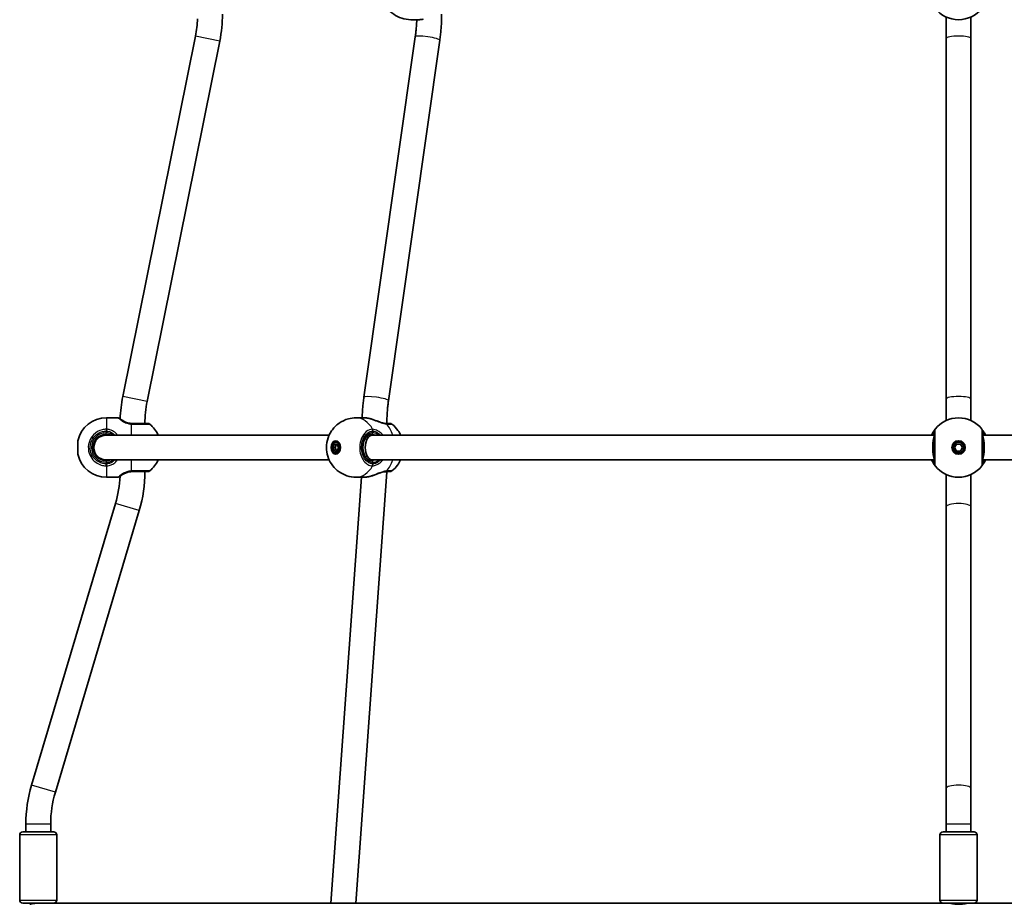
# Model space of a CAD drawing. Units: millimetres. Extents: x -2087 to 2297, y -3608 to 3905.
# Drawn here: x -501 to 135, y -1031 to -461 of the extents above; entities that cross this region are included whole.
import ezdxf

# ---------------------------------------------------------------- set-up
doc = ezdxf.new("R2010")
doc.units = ezdxf.units.MM
doc.layers.add('Widoczne (ISO)', color=7, linetype='Continuous', lineweight=35)
doc.layers.add('Widoczne wąskie (ISO)', color=7, linetype='Continuous', lineweight=25)

msp = doc.modelspace()

# ---------------------------------------------------------------- linework, layer by layer
at = {"layer": 'Widoczne (ISO)'}
for p, q in [((-243.25, -460.65), (-248.39, -460.65)), ((97, -458.9), (97, -472.81)), ((113, -472.81), (113, -458.9)), ((-434.26, -703.61), (-387.42, -471.23)), ((-418.58, -706.77), (-371.74, -474.39)), ((-278.69, -704.06), (-245.57, -471.68)), ((-262.85, -706.32), (-229.73, -473.94)), ((97, -705.19), (97, -472.81)), ((113, -705.19), (113, -472.81)), ((97, -705.19), (97, -719.1)), ((113, -719.1), (113, -705.19)), ((-437.5, -717.35), (-444.77, -717.35)), ((-278.61, -717.35), (-283.75, -717.35)), ((-445, -728.5), (-301.11, -728.5)), ((-275.57, -728.5), (-273.3, -728.5)), ((-273.3, -728.5), (89.5, -728.5)), ((120.5, -728.5), (266.08, -728.5)), ((-463.3, -740.85), (-463.3, -732.15)), ((-453.09, -733.9), (-452.57, -733.9)), ((-298.69, -736.5), (-297.77, -734.25)), ((-298.69, -736.5), (-297.27, -736.5)), ((-297.77, -738.75), (-298.69, -736.5)), ((-297.77, -734.25), (-295.93, -734.25)), ((-296.35, -734.25), (-297.27, -736.5)), ((-297.27, -736.5), (-296.35, -738.75)), ((-296.85, -733), (-295.43, -733)), ((-295.93, -734.25), (-295.01, -736.5)), ((-295.01, -736.5), (-295.93, -738.75)), ((102.4, -736.5), (103.7, -734.25)), ((103.7, -738.75), (102.4, -736.5)), ((103.7, -734.25), (106.3, -734.25)), ((106.3, -734.25), (107.6, -736.5)), ((107.6, -736.5), (106.3, -738.75)), ((-453.09, -739.1), (-452.57, -739.1)), ((-295.93, -738.75), (-297.77, -738.75)), ((-296.85, -740), (-295.43, -740)), ((106.3, -738.75), (103.7, -738.75)), ((-445, -744.5), (-301.11, -744.5)), ((-275.57, -744.5), (-273.3, -744.5)), ((-273.3, -744.5), (89.5, -744.5)), ((120.5, -744.5), (266.08, -744.5)), ((-437.5, -755.65), (-444.77, -755.65)), ((-299.96, -1030.3), (-280.17, -755.65)), ((-283.92, -1030.3), (-263.89, -752.29)), ((-278.61, -755.65), (-283.75, -755.65)), ((-263.89, -752.29), (-263.89, -752)), ((97, -753.9), (97, -774.85)), ((113, -774.85), (113, -753.9)), ((-493.13, -954.16), (-439, -772.57)), ((97, -956.45), (97, -774.85)), ((113, -956.45), (113, -774.85)), ((-477.8, -958.73), (-423.67, -777.14)), ((97, -956.45), (97, -979.3)), ((113, -979.3), (113, -956.45)), ((-498.8, -984.3), (-478.8, -984.3)), ((-496.8, -984.3), (-496.8, -979.3)), ((-480.8, -984.3), (-480.8, -979.3)), ((95, -984.3), (115, -984.3)), ((97, -984.3), (97, -979.3)), ((113, -984.3), (113, -979.3)), ((-500.8, -1028.3), (-500.8, -986.3)), ((-476.8, -1028.3), (-476.8, -986.3)), ((93, -1028.3), (93, -986.3)), ((117, -1028.3), (117, -986.3)), ((-488.72, -1030.3), (-498.8, -1030.3)), ((-493.8, -1030.9), (-493.8, -1030.3)), ((95, -1030.3), (-488.72, -1030.3)), ((115, -1030.3), (95, -1030.3)), ((698.72, -1030.3), (115, -1030.3))]:
    msp.add_line(p, q, dxfattribs=at)
for radius in [4.35, 3.5]:
    msp.add_circle((105, -736.5), radius, dxfattribs=at)
for centre, radius, start, end in [((-458, -457), 88, 348.60275, 0), ((105, -441.5), 19.15, 218.06738, 321.93262), ((-458, -457), 72, 348.60275, 357.58801), ((-348, -721), 88, 168.60275, 178.06887), ((-348, -721), 72, 168.60275, 180), ((-444.77, -736.35), 19, 90, 167.22913), ((-437.5, -718.35), 1, 62.37172, 90), ((105, -736.5), 19.15, 38.06738, 141.93262), ((-418.17, -723), 2, 51.74789, 90), ((-428.7, -736.35), 19, 24.40336, 51.74789), ((-261.83, -723), 2, 51.85072, 90), ((-445, -736.5), 8.5, 90, 270), ((-445, -736.5), 8, 90, 270), ((-444.77, -736.65), 19, 192.77087, 270), ((-428.7, -736.65), 19, 308.25211, 335.59664), ((105, -736.5), 19.15, 218.06738, 321.93262), ((-508, -752), 72, 343.40078, 357.58801), ((-437.5, -754.65), 1, 270, 297.62828), ((-508, -752), 88, 343.40078, 0), ((-418.17, -750), 2, 270, 308.25211), ((-261.83, -750), 2, 270, 308.14928), ((-408.8, -979.3), 88, 163.40078, 180), ((-408.8, -979.3), 72, 163.40078, 180), ((-498.8, -986.3), 2, 90, 180), ((-478.8, -986.3), 2, 0, 90), ((95, -986.3), 2, 90, 180), ((115, -986.3), 2, 0, 90), ((-498.8, -1028.3), 2, 180, 270), ((-478.8, -1028.3), 2, 270, 0), ((95, -1028.3), 2, 180, 270), ((115, -1028.3), 2, 270, 0)]:
    msp.add_arc(centre, radius, start, end, dxfattribs=at)
for centre, major_axis, ratio, start_param, end_param in [((-273.3, -736.5), (0, -8), 0.566454, 3.141593, 6.283185), ((90, -736.5), (0, -8), 0.198912, 3.461216, 5.963562), ((120, -736.5), (0, -8), 0.198912, 0.319623, 2.82197), ((-294.73, -736.5), (0, 4.35), 0.707107, 0.352055, 0.635799), ((-295.43, -736.5), (0, 3.5), 0.707107, 6.091114, 6.283185), ((-294.73, -736.5), (0, -4.35), 0.707107, 5.647387, 5.93113), ((-295.43, -736.5), (0, -3.5), 0.707107, 0, 0.192072), ((-271.89, -752), (8, -0.29), 0.035893, 6.281894, 6.892255)]:
    msp.add_ellipse(centre, major_axis=major_axis, ratio=ratio, start_param=start_param, end_param=end_param, dxfattribs=at)
for major_axis in [(0, 4.35), (0, -3.5)]:
    msp.add_ellipse((-296.85, -736.5), major_axis=major_axis, ratio=0.707107, dxfattribs=at)
for points, knots in [([(-248.39, -460.65), (-250.43, -460.65), (-252.45, -460.31), (-256.23, -459.08), (-257.96, -458.17), (-261.08, -455.97), (-262.39, -454.64), (-264.69, -451.7), (-265.55, -450.09), (-266.92, -446.62), (-267.3, -444.78), (-267.6, -440.92), (-267.44, -438.9), (-266.42, -434.83), (-265.58, -432.76), (-262.99, -428.98), (-261.43, -427.27), (-257.65, -424.62), (-255.62, -423.62), (-251.77, -422.58), (-250.08, -422.35), (-248.39, -422.35)], [1.570796, 1.570796, 1.570796, 1.570796, 1.797072, 1.797072, 2.034737, 2.034737, 2.306322, 2.306322, 2.63447, 2.63447, 3.033643, 3.033643, 3.483539, 3.483539, 3.910632, 3.910632, 4.253747, 4.253747, 4.524375, 4.524375, 4.712389, 4.712389, 4.712389, 4.712389]), ([(-229.73, -473.94), (-229.57, -472.82), (-229.43, -471.7), (-229.17, -469.46), (-229.06, -468.33), (-228.87, -466.07), (-228.79, -464.94), (-228.66, -462.68), (-228.61, -461.54), (-228.55, -459.27), (-228.53, -458.14), (-228.53, -457)], [2.9426731, 2.9426731, 2.9426731, 2.9426731, 2.982457, 2.982457, 3.0222409, 3.0222409, 3.0620248, 3.0620248, 3.1018087, 3.1018087, 3.1415927, 3.1415927, 3.1415927, 3.1415927]), ([(-245.57, -471.68), (-245.43, -470.72), (-245.31, -469.75), (-245.09, -467.8), (-244.99, -466.83), (-244.82, -464.87), (-244.75, -463.89), (-244.66, -462.16), (-244.62, -461.4), (-244.6, -460.65)], [2.9426731, 2.9426731, 2.9426731, 2.9426731, 2.982457, 2.982457, 3.0222409, 3.0222409, 3.0620248, 3.0620248, 3.092474, 3.092474, 3.092474, 3.092474]), ([(-240.38, -460.34), (-240.59, -460.38), (-240.79, -460.42), (-241.19, -460.48), (-241.39, -460.51), (-241.78, -460.56), (-241.97, -460.58), (-242.35, -460.61), (-242.54, -460.63), (-242.9, -460.65), (-243.08, -460.65), (-243.25, -460.65)], [5.754988, 5.754988, 5.754988, 5.754988, 5.8212443, 5.8212443, 5.8875007, 5.8875007, 5.953757, 5.953757, 6.0200134, 6.0200134, 6.0862698, 6.0862698, 6.0862698, 6.0862698]), ([(-279.83, -717.35), (-279.8, -716.3), (-279.76, -715.24), (-279.63, -713.06), (-279.55, -711.93), (-279.36, -709.67), (-279.25, -708.54), (-278.99, -706.3), (-278.85, -705.18), (-278.69, -704.06)], [6.3258088, 6.3258088, 6.3258088, 6.3258088, 6.3627531, 6.3627531, 6.4025371, 6.4025371, 6.442321, 6.442321, 6.4821049, 6.4821049, 6.4821049, 6.4821049]), ([(-263.89, -721), (-263.89, -720.01), (-263.87, -719.03), (-263.82, -717.06), (-263.78, -716.07), (-263.67, -714.11), (-263.6, -713.13), (-263.43, -711.17), (-263.33, -710.2), (-263.11, -708.25), (-262.99, -707.28), (-262.85, -706.32)], [6.2831853, 6.2831853, 6.2831853, 6.2831853, 6.3229692, 6.3229692, 6.3627531, 6.3627531, 6.4025371, 6.4025371, 6.442321, 6.442321, 6.4821049, 6.4821049, 6.4821049, 6.4821049]), ([(-437.04, -717.46), (-437.04, -717.46), (-437.03, -717.47), (-437, -717.48), (-436.98, -717.5), (-436.92, -717.53), (-436.88, -717.55), (-436.79, -717.59), (-436.74, -717.62), (-436.62, -717.68), (-436.56, -717.71), (-436.49, -717.75)], [6.0862698, 6.0862698, 6.0862698, 6.0862698, 6.1525228, 6.1525228, 6.2187757, 6.2187757, 6.2850287, 6.2850287, 6.3512817, 6.3512817, 6.4175347, 6.4175347, 6.4175347, 6.4175347]), ([(-436.49, -717.75), (-436.4, -717.79), (-436.3, -717.84), (-436.1, -717.95), (-435.99, -718.01), (-435.76, -718.14), (-435.64, -718.22), (-435.39, -718.38), (-435.26, -718.46), (-434.99, -718.64), (-434.85, -718.74), (-434.71, -718.84)], [0, 0, 0, 0, 0.0695389, 0.0695389, 0.1390777, 0.1390777, 0.2086166, 0.2086166, 0.2781555, 0.2781555, 0.3476944, 0.3476944, 0.3476944, 0.3476944]), ([(-283.75, -755.65), (-285.78, -755.65), (-287.81, -755.31), (-291.59, -754.08), (-293.31, -753.17), (-296.43, -750.97), (-297.75, -749.64), (-300.05, -746.7), (-300.91, -745.09), (-302.27, -741.62), (-302.66, -739.78), (-302.95, -735.92), (-302.8, -733.9), (-301.77, -729.83), (-300.94, -727.76), (-298.35, -723.98), (-296.79, -722.27), (-293, -719.62), (-290.97, -718.62), (-287.12, -717.58), (-285.44, -717.35), (-283.75, -717.35)], [4.712389, 4.712389, 4.712389, 4.712389, 4.938665, 4.938665, 5.17633, 5.17633, 5.447914, 5.447914, 5.776062, 5.776062, 6.175236, 6.175236, 6.625132, 6.625132, 7.052225, 7.052225, 7.395339, 7.395339, 7.665968, 7.665968, 7.853982, 7.853982, 7.853982, 7.853982]), ([(-278.61, -717.35), (-278.43, -717.35), (-278.25, -717.35), (-277.89, -717.37), (-277.71, -717.39), (-277.33, -717.42), (-277.14, -717.44), (-276.75, -717.49), (-276.55, -717.52), (-276.15, -717.58), (-275.94, -717.62), (-275.74, -717.66)], [6.0862698, 6.0862698, 6.0862698, 6.0862698, 6.1525228, 6.1525228, 6.2187757, 6.2187757, 6.2850287, 6.2850287, 6.3512817, 6.3512817, 6.4175347, 6.4175347, 6.4175347, 6.4175347]), ([(-275.74, -717.66), (-275.67, -717.67), (-275.59, -717.68), (-275.45, -717.71), (-275.38, -717.73), (-275.24, -717.76), (-275.17, -717.78), (-275.02, -717.81), (-274.95, -717.83), (-274.8, -717.86), (-274.73, -717.88), (-274.66, -717.9)], [0, 0, 0, 0, 0.0221515, 0.0221515, 0.044303, 0.044303, 0.0664545, 0.0664545, 0.088606, 0.088606, 0.1107574, 0.1107574, 0.1107574, 0.1107574]), ([(-274.66, -717.9), (-273.94, -718.09), (-273.21, -718.33), (-271.75, -718.84), (-271.02, -719.12), (-269.58, -719.67), (-268.88, -719.93), (-267.54, -720.4), (-266.9, -720.59), (-265.76, -720.87), (-265.26, -720.95), (-264.82, -720.98), (-264.8, -720.99), (-264.78, -720.99)], [2.252773, 2.252773, 2.252773, 2.252773, 2.483466, 2.483466, 2.714159, 2.714159, 2.944852, 2.944852, 3.175545, 3.175545, 3.397338, 3.397338, 3.406238, 3.406238, 3.406238, 3.406238]), ([(-428.6, -720.98), (-429.23, -720.95), (-429.86, -720.87), (-431.41, -720.53), (-432.29, -720.2), (-433.69, -719.52), (-434.25, -719.17), (-434.68, -718.86), (-434.7, -718.85), (-434.71, -718.84)], [-3.4062376, -3.4062376, -3.4062376, -3.4062376, -3.1820177, -3.1820177, -2.8232659, -2.8232659, -2.4921733, -2.4921733, -2.482413, -2.482413, -2.482413, -2.482413]), ([(-428, -721), (-428.1, -721), (-428.2, -721), (-428.4, -720.99), (-428.5, -720.99), (-428.6, -720.98)], [0, 0, 0, 0, 0.03504151, 0.03504151, 0.07008301, 0.07008301, 0.07008301, 0.07008301]), ([(-418.18, -721), (-418.18, -721), (-418.36, -721), (-419.25, -721), (-420.21, -721), (-422.89, -721), (-424.71, -721), (-427.09, -721), (-427.55, -721), (-428, -721)], [1.587368, 1.587368, 1.587368, 1.587368, 1.925821, 1.925821, 2.446576, 2.446576, 3.038238, 3.038238, 3.174755, 3.174755, 3.174755, 3.174755]), ([(-264.43, -721), (-264.45, -721), (-264.47, -721), (-264.51, -721), (-264.53, -721), (-264.58, -721), (-264.6, -721), (-264.65, -720.99), (-264.68, -720.99), (-264.73, -720.99), (-264.76, -720.99), (-264.78, -720.99)], [0, 0, 0, 0, 0.0140166, 0.0140166, 0.02803321, 0.02803321, 0.04204981, 0.04204981, 0.05606641, 0.05606641, 0.07008301, 0.07008301, 0.07008301, 0.07008301]), ([(-261.83, -721), (-261.83, -721), (-261.83, -721), (-261.88, -721), (-262.5, -721), (-263.85, -721), (-264.13, -721), (-264.43, -721)], [2.4199386, 2.4199386, 2.4199386, 2.4199386, 2.4465758, 2.4465758, 3.0382384, 3.0382384, 3.1747553, 3.1747553, 3.1747553, 3.1747553]), ([(-260.59, -721.43), (-258.99, -722.69), (-257.75, -724.07), (-256.06, -726.47), (-255.48, -727.49), (-255.02, -728.5)], [2.0777952, 2.0777952, 2.0777952, 2.0777952, 2.3574193, 2.3574193, 2.5663606, 2.5663606, 2.5663606, 2.5663606]), ([(-445, -728), (-444.73, -728), (-444.47, -728.01), (-443.49, -728.11), (-442.79, -728.26), (-442.13, -728.5)], [-6.2734229, -6.2734229, -6.2734229, -6.2734229, -6.1839076, -6.1839076, -5.9424697, -5.9424697, -5.9424697, -5.9424697]), ([(-273.66, -728), (-274.3, -728), (-274.95, -728.17), (-276.15, -728.82), (-276.71, -729.27), (-277.68, -730.42), (-278.09, -731.09), (-278.76, -732.6), (-279.01, -733.42), (-279.33, -735.16), (-279.4, -736.07), (-279.33, -737.86), (-279.2, -738.76), (-278.75, -740.43), (-278.44, -741.21), (-277.68, -742.58), (-277.22, -743.17), (-276.23, -744.12), (-275.69, -744.48), (-274.65, -744.9), (-274.15, -745), (-273.66, -745)], [4.712389, 4.712389, 4.712389, 4.712389, 5.077557, 5.077557, 5.410683, 5.410683, 5.721936, 5.721936, 6.028962, 6.028962, 6.336123, 6.336123, 6.643512, 6.643512, 6.950508, 6.950508, 7.258088, 7.258088, 7.573405, 7.573405, 7.853982, 7.853982, 7.853982, 7.853982]), ([(89.92, -724.69), (89.91, -724.71), (89.86, -724.77), (89.65, -725.05), (89.42, -725.35), (88.78, -726.29), (88.34, -727.01), (87.8, -728.09), (87.7, -728.29), (87.6, -728.5)], [0, 0, 0, 0, 0.1647741, 0.1647741, 0.4284126, 0.4284126, 0.7619401, 0.7619401, 0.8364489, 0.8364489, 0.8364489, 0.8364489]), ([(89.5, -725.93), (89.5, -725.94), (89.5, -726.02), (89.5, -726.42), (89.5, -726.83), (89.5, -728.12), (89.5, -729.11), (89.5, -731.51), (89.5, -732.94), (89.5, -736.08), (89.5, -737.8), (89.5, -741.09), (89.5, -742.64), (89.5, -745.29), (89.5, -746.31), (89.5, -746.96), (89.5, -747.06), (89.5, -747.07)], [0, 0, 0, 0, 0.207203, 0.207203, 0.538728, 0.538728, 0.96971, 0.96971, 1.426728, 1.426728, 1.929794, 1.929794, 2.451064, 2.451064, 3.039836, 3.039836, 3.268858, 3.268858, 3.268858, 3.268858]), ([(122.4, -728.5), (122.07, -727.78), (121.72, -727.15), (120.95, -725.86), (120.55, -725.32), (120.18, -724.82), (120.09, -724.71), (120.08, -724.69)], [2.616866, 2.616866, 2.616866, 2.616866, 2.8712508, 2.8712508, 3.2294441, 3.2294441, 3.4533149, 3.4533149, 3.4533149, 3.4533149]), ([(120.5, -747.07), (120.5, -747.06), (120.5, -746.98), (120.5, -746.58), (120.5, -746.17), (120.5, -744.88), (120.5, -743.89), (120.5, -741.49), (120.5, -740.06), (120.5, -736.92), (120.5, -735.2), (120.5, -731.91), (120.5, -730.36), (120.5, -727.71), (120.5, -726.69), (120.5, -726.04), (120.5, -725.94), (120.5, -725.93)], [0, 0, 0, 0, 0.207203, 0.207203, 0.538728, 0.538728, 0.96971, 0.96971, 1.426728, 1.426728, 1.929794, 1.929794, 2.451064, 2.451064, 3.039836, 3.039836, 3.268858, 3.268858, 3.268858, 3.268858]), ([(-442.13, -744.5), (-442.63, -744.68), (-443.16, -744.82), (-444.13, -744.97), (-444.56, -745), (-445, -745)], [-6.6043761, -6.6043761, -6.6043761, -6.6043761, -6.4200186, -6.4200186, -6.2734229, -6.2734229, -6.2734229, -6.2734229]), ([(-255.02, -744.5), (-255.54, -745.64), (-256.21, -746.8), (-257.99, -749.2), (-259.15, -750.44), (-260.59, -751.57)], [3.7168247, 3.7168247, 3.7168247, 3.7168247, 3.9528887, 3.9528887, 4.2053901, 4.2053901, 4.2053901, 4.2053901]), ([(87.6, -744.5), (87.93, -745.22), (88.28, -745.85), (89.05, -747.14), (89.45, -747.68), (89.82, -748.18), (89.91, -748.29), (89.92, -748.31)], [2.6169931, 2.6169931, 2.6169931, 2.6169931, 2.871378, 2.871378, 3.2295712, 3.2295712, 3.453442, 3.453442, 3.453442, 3.453442]), ([(120.08, -748.31), (120.09, -748.29), (120.14, -748.23), (120.35, -747.95), (120.58, -747.65), (121.22, -746.71), (121.66, -745.99), (122.2, -744.91), (122.3, -744.71), (122.4, -744.5)], [0, 0, 0, 0, 0.164774, 0.164774, 0.4284123, 0.4284123, 0.7619398, 0.7619398, 0.8364489, 0.8364489, 0.8364489, 0.8364489]), ([(-436.49, -755.25), (-436.56, -755.29), (-436.62, -755.32), (-436.74, -755.38), (-436.79, -755.41), (-436.88, -755.45), (-436.92, -755.47), (-436.98, -755.5), (-437, -755.52), (-437.03, -755.53), (-437.04, -755.54), (-437.04, -755.54)], [5.754988, 5.754988, 5.754988, 5.754988, 5.8212443, 5.8212443, 5.8875007, 5.8875007, 5.953757, 5.953757, 6.0200134, 6.0200134, 6.0862698, 6.0862698, 6.0862698, 6.0862698]), ([(-434.71, -754.16), (-434.85, -754.26), (-434.99, -754.36), (-435.26, -754.54), (-435.39, -754.62), (-435.64, -754.78), (-435.76, -754.86), (-435.99, -754.99), (-436.1, -755.05), (-436.3, -755.16), (-436.4, -755.21), (-436.49, -755.25)], [0, 0, 0, 0, 0.0695388, 0.0695388, 0.1390777, 0.1390777, 0.2086165, 0.2086165, 0.2781554, 0.2781554, 0.3476942, 0.3476942, 0.3476942, 0.3476942]), ([(-434.71, -754.16), (-434.51, -754.01), (-434.27, -753.86), (-433.47, -753.36), (-432.8, -753.01), (-431.39, -752.49), (-430.7, -752.3), (-429.53, -752.09), (-429.07, -752.04), (-428.6, -752.02)], [-0.9238247, -0.9238247, -0.9238247, -0.9238247, -0.7633729, -0.7633729, -0.4307707, -0.4307707, -0.165681, -0.165681, 0, 0, 0, 0]), ([(-428.6, -752.02), (-428.5, -752.01), (-428.4, -752.01), (-428.2, -752), (-428.1, -752), (-428, -752)], [0, 0, 0, 0, 0.03504151, 0.03504151, 0.07008301, 0.07008301, 0.07008301, 0.07008301]), ([(-428, -752), (-427.57, -752), (-427.14, -752), (-424.77, -752), (-422.93, -752), (-420.09, -752), (-419.07, -752), (-418.31, -752), (-418.18, -752), (-418.18, -752)], [0, 0, 0, 0, 0.129537, 0.129537, 0.725375, 0.725375, 1.299703, 1.299703, 1.587388, 1.587388, 1.587388, 1.587388]), ([(-275.74, -755.34), (-275.94, -755.38), (-276.15, -755.42), (-276.55, -755.48), (-276.75, -755.51), (-277.14, -755.56), (-277.33, -755.58), (-277.71, -755.61), (-277.89, -755.63), (-278.25, -755.65), (-278.43, -755.65), (-278.61, -755.65)], [5.754988, 5.754988, 5.754988, 5.754988, 5.8212443, 5.8212443, 5.8875007, 5.8875007, 5.953757, 5.953757, 6.0200134, 6.0200134, 6.0862698, 6.0862698, 6.0862698, 6.0862698]), ([(-274.66, -755.1), (-274.73, -755.12), (-274.8, -755.14), (-274.95, -755.17), (-275.02, -755.19), (-275.17, -755.22), (-275.24, -755.24), (-275.38, -755.27), (-275.45, -755.29), (-275.59, -755.32), (-275.67, -755.33), (-275.74, -755.34)], [0.2369369, 0.2369369, 0.2369369, 0.2369369, 0.2590884, 0.2590884, 0.2812398, 0.2812398, 0.3033913, 0.3033913, 0.3255428, 0.3255428, 0.3476942, 0.3476942, 0.3476942, 0.3476942]), ([(-264.78, -752.01), (-265.17, -752.04), (-265.63, -752.11), (-266.68, -752.35), (-267.27, -752.52), (-268.56, -752.95), (-269.26, -753.21), (-270.68, -753.75), (-271.41, -754.03), (-272.87, -754.56), (-273.6, -754.8), (-274.44, -755.04), (-274.55, -755.07), (-274.66, -755.1)], [0, 0, 0, 0, 0.206114, 0.206114, 0.425925, 0.425925, 0.656618, 0.656618, 0.887311, 0.887311, 1.118004, 1.118004, 1.153465, 1.153465, 1.153465, 1.153465]), ([(-264.78, -752.01), (-264.76, -752.01), (-264.73, -752.01), (-264.68, -752.01), (-264.65, -752.01), (-264.6, -752), (-264.58, -752), (-264.53, -752), (-264.51, -752), (-264.47, -752), (-264.45, -752), (-264.43, -752)], [0, 0, 0, 0, 0.0140166, 0.0140166, 0.02803321, 0.02803321, 0.04204981, 0.04204981, 0.05606641, 0.05606641, 0.07008301, 0.07008301, 0.07008301, 0.07008301]), ([(-264.43, -752), (-264.14, -752), (-263.88, -752), (-262.52, -752), (-261.89, -752), (-261.83, -752), (-261.83, -752), (-261.83, -752)], [0, 0, 0, 0, 0.1295368, 0.1295368, 0.7253749, 0.7253749, 0.7548168, 0.7548168, 0.7548168, 0.7548168]), ([(-488.77, -1030.3), (-488.78, -1030.3), (-488.79, -1030.3), (-488.86, -1030.3), (-488.93, -1030.3), (-489.11, -1030.3), (-489.22, -1030.3), (-489.63, -1030.32), (-489.94, -1030.33), (-490.86, -1030.39), (-491.44, -1030.46), (-492.52, -1030.62), (-493.01, -1030.72), (-493.79, -1030.89), (-494.06, -1030.96), (-494.27, -1031.02), (-494.3, -1031.03), (-494.3, -1031.03)], [-1.7444883, -1.7444883, -1.7444883, -1.7444883, -1.7425009, -1.7425009, -1.7220758, -1.7220758, -1.6895344, -1.6895344, -1.5955746, -1.5955746, -1.4045258, -1.4045258, -1.1943806, -1.1943806, -0.9782076, -0.9782076, -0.8719881, -0.8719881, -0.8719881, -0.8719881]), ([(110.5, -1030.3), (110.5, -1030.3), (110.5, -1030.3), (110.5, -1030.3), (110.5, -1030.3), (110.49, -1030.3), (110.47, -1030.31), (110.37, -1030.33), (110.19, -1030.38), (109.64, -1030.51), (109.29, -1030.59), (108.35, -1030.76), (107.74, -1030.86), (106.42, -1030.99), (105.72, -1031.03), (104.33, -1031.03), (103.66, -1030.99), (102.43, -1030.88), (101.88, -1030.8), (100.96, -1030.64), (100.58, -1030.56), (100.03, -1030.44), (99.83, -1030.39), (99.63, -1030.33), (99.57, -1030.32), (99.52, -1030.31), (99.51, -1030.3), (99.5, -1030.3), (99.5, -1030.3), (99.5, -1030.3), (99.5, -1030.3), (99.5, -1030.3), (99.51, -1030.3), (99.52, -1030.3), (99.53, -1030.31), (99.62, -1030.33), (99.75, -1030.36), (100.16, -1030.46), (100.47, -1030.53), (101.33, -1030.7), (101.9, -1030.8), (103.17, -1030.95), (103.86, -1031.01), (105.25, -1031.04), (105.93, -1031.01), (107.2, -1030.92), (107.78, -1030.84), (108.77, -1030.68), (109.18, -1030.6), (109.81, -1030.47), (110.04, -1030.41), (110.29, -1030.35), (110.35, -1030.34), (110.44, -1030.32), (110.46, -1030.31), (110.49, -1030.3), (110.49, -1030.3), (110.5, -1030.3), (110.5, -1030.3), (110.5, -1030.3)], [-3.478959, -3.478959, -3.478959, -3.478959, -3.470573, -3.470573, -3.447802, -3.447802, -3.404738, -3.404738, -3.218333, -3.218333, -3.037419, -3.037419, -2.820262, -2.820262, -2.607006, -2.607006, -2.404116, -2.404116, -2.21042, -2.21042, -2.034938, -2.034938, -1.886409, -1.886409, -1.802997, -1.802997, -1.76312, -1.76312, -1.741043, -1.741043, -1.722459, -1.722459, -1.700451, -1.700451, -1.661945, -1.661945, -1.516632, -1.516632, -1.339323, -1.339323, -1.124345, -1.124345, -0.910045, -0.910045, -0.706121, -0.706121, -0.510788, -0.510788, -0.332162, -0.332162, -0.178991, -0.178991, -0.102298, -0.102298, -0.044671, -0.044671, -0.018985, -0.018985, 0, 0, 0, 0])]:
    msp.add_open_spline(points, degree=3, knots=knots, dxfattribs=at)
at = {"layer": 'Widoczne wąskie (ISO)'}
for p, q in [((-371.74, -474.39), (-387.42, -471.23)), ((-418.58, -706.77), (-434.26, -703.61)), ((-444.77, -717.35), (-444.77, -724.69)), ((-428.7, -728.5), (-428.7, -721.41)), ((-445.03, -724.69), (-445, -725.93)), ((-445, -725.93), (-445, -727)), ((-445, -728), (-445, -727)), ((-272.95, -725.93), (-272.95, -727)), ((-445.03, -748.31), (-445, -747.07)), ((-445, -745), (-445, -746)), ((-445, -746), (-445, -747.07)), ((-444.77, -748.31), (-444.77, -755.65)), ((-428.7, -751.59), (-428.7, -744.5)), ((-272.95, -746), (-272.95, -747.07)), ((-423.67, -777.14), (-439, -772.57)), ((-477.8, -958.73), (-493.13, -954.16)), ((-480.8, -979.3), (-496.8, -979.3)), ((113, -979.3), (97, -979.3)), ((-476.8, -986.3), (-500.8, -986.3)), ((117, -986.3), (93, -986.3)), ((-500.8, -1028.3), (-476.8, -1028.3)), ((93, -1028.3), (117, -1028.3))]:
    msp.add_line(p, q, dxfattribs=at)
msp.add_arc((-445, -736.5), 9.5, 90, 270, dxfattribs=at)
for centre, major_axis, ratio, start_param, end_param in [((-237.65, -472.81), (-7.92, 1.13), 0.139732, 3.141593, 6.283185), ((105, -472.81), (-8, 0), 0.19761, 3.141593, 6.283185), ((-270.77, -705.19), (-7.92, 1.13), 0.139732, 3.141593, 6.283185), ((105, -705.19), (-8, 0), 0.19761, 3.141593, 6.283185), ((-436.93, -718.64), (0.447, 0.894), 0.927093, 0, 0.494784), ((-283.75, -736.5), (0, 19.15), 0.707107, 5.37679, 6.283185), ((-275.92, -718.64), (0.185, 0.983), 0.41851, 0, 0.139021), ((-428.7, -722.98), (0.1, 2), 0.066229, 0, 0.664588), ((-428, -723), (0, 2), 0.066765, 5.61859, 6.283185), ((-264.92, -722.98), (0.14, 2), 0.657775, 5.667265, 6.283185), ((-264.43, -723), (0, 2), 0.752739, 5.61859, 6.283185), ((-272.38, -736.5), (0, -19.15), 0.707107, 2.001769, 2.478724), ((-444.77, -725.93), (0.04, 2), 0.017021, 0.90658, 1.571166), ((-272.95, -736.5), (0, 9.5), 0.707107, 0, 3.141593), ((-273.66, -727), (0, -1), 0.707107, 0, 1.570796), ((-274.36, -725.93), (-0.06, 2), 0.706937, 4.690458, 5.355045), ((-274.2, -725.93), (0.06, 2), 0.694802, 4.733391, 5.397977), ((91.5, -725.93), (-1.57, 1.23), 0.999619, 0, 0.664586), ((91.5, -725.93), (-2, 0), 0.999759, 5.618598, 6.283185), ((118.5, -725.93), (2, 0), 0.999759, 0, 0.664587), ((118.5, -725.93), (1.57, 1.23), 0.999619, 5.618599, 6.283185), ((-444.77, -747.07), (0.04, -2), 0.017021, 4.712019, 5.376605), ((-283.75, -736.5), (0, -19.15), 0.707107, 0, 0.906395), ((-273.66, -746), (0, 1), 0.707107, 4.712389, 6.283185), ((-274.36, -747.07), (-0.06, -2), 0.706937, 0.92814, 1.592728), ((-274.2, -747.07), (0.06, -2), 0.694802, 0.885208, 1.549794), ((-272.38, -736.5), (0, -19.15), 0.707107, 0.662868, 1.139824), ((91.5, -747.07), (-2, 0), 0.999759, 0, 0.664587), ((91.5, -747.07), (-1.57, -1.23), 0.999619, 5.618599, 6.283185), ((118.5, -747.07), (2, 0), 0.999759, 5.618598, 6.283185), ((118.5, -747.07), (1.57, -1.23), 0.999619, 0, 0.664586), ((-436.93, -754.36), (0.447, -0.894), 0.927093, 5.788402, 6.283185), ((-428.7, -750.02), (0.1, -2), 0.066229, 5.618598, 6.283185), ((-428, -750), (0, -2), 0.066765, 0, 0.664596), ((-275.92, -754.36), (0.185, -0.983), 0.41851, 6.144164, 6.283185), ((-264.92, -750.02), (0.14, -2), 0.657775, 0, 0.615921), ((-264.43, -750), (0, -2), 0.752739, 0, 0.664596), ((105, -774.85), (-8, 0), 0.285675, 3.141593, 6.283185), ((105, -956.45), (-8, 0), 0.285675, 3.141593, 6.283185)]:
    msp.add_ellipse(centre, major_axis=major_axis, ratio=ratio, start_param=start_param, end_param=end_param, dxfattribs=at)
for points in [[(-240.44, -460.34), (-241.47, -460.54), (-242.43, -460.65), (-243.25, -460.65)], [(-275.8, -717.66), (-275.42, -717.72), (-275.04, -717.8), (-274.66, -717.9)], [(-436.93, -755.34), (-437.3, -755.54), (-437.5, -755.65), (-437.5, -755.65)], [(-275.8, -755.34), (-276.82, -755.54), (-277.78, -755.65), (-278.61, -755.65)], [(-274.66, -755.1), (-275.04, -755.2), (-275.42, -755.28), (-275.8, -755.34)]]:
    msp.add_open_spline(points, degree=3, dxfattribs=at)
for points, knots in [([(-437.5, -717.35), (-437.5, -717.35), (-437.45, -717.38), (-437.26, -717.48), (-437.12, -717.56), (-436.93, -717.66)], [6.0862698, 6.0862698, 6.0862698, 6.0862698, 6.2497027, 6.2497027, 6.4175347, 6.4175347, 6.4175347, 6.4175347]), ([(-436.93, -717.66), (-436.62, -717.77), (-436.23, -717.93), (-435.45, -718.35), (-435.08, -718.58), (-434.71, -718.84)], [0, 0, 0, 0, 0.1944419, 0.1944419, 0.3476944, 0.3476944, 0.3476944, 0.3476944]), ([(-436.93, -717.66), (-436.71, -717.88), (-436.35, -718.22), (-435.33, -719.03), (-434.68, -719.49), (-433.03, -720.38), (-432, -720.8), (-430.18, -721.25), (-429.44, -721.36), (-428.7, -721.41)], [2.148457, 2.148457, 2.148457, 2.148457, 2.492173, 2.492173, 2.823266, 2.823266, 3.182018, 3.182018, 3.406238, 3.406238, 3.406238, 3.406238]), ([(-278.61, -717.35), (-278.2, -717.35), (-277.76, -717.38), (-276.82, -717.48), (-276.31, -717.56), (-275.8, -717.66)], [6.0862698, 6.0862698, 6.0862698, 6.0862698, 6.2497027, 6.2497027, 6.4175347, 6.4175347, 6.4175347, 6.4175347]), ([(-275.8, -717.66), (-274.76, -717.88), (-273.67, -718.22), (-271.47, -719.03), (-270.37, -719.49), (-268.11, -720.38), (-266.95, -720.8), (-265.24, -721.25), (-264.62, -721.36), (-264.05, -721.41)], [2.148457, 2.148457, 2.148457, 2.148457, 2.492173, 2.492173, 2.823266, 2.823266, 3.182018, 3.182018, 3.406238, 3.406238, 3.406238, 3.406238]), ([(-428.7, -721.41), (-428.57, -721.41), (-428.44, -721.42), (-428.18, -721.42), (-428.05, -721.43), (-427.92, -721.43)], [-0.07008301, -0.07008301, -0.07008301, -0.07008301, -0.03504151, -0.03504151, 0, 0, 0, 0]), ([(-427.92, -721.43), (-427.41, -721.43), (-426.9, -721.43), (-424.24, -721.43), (-422.21, -721.43), (-419.21, -721.43), (-418.14, -721.43), (-417.14, -721.43), (-416.94, -721.43), (-416.94, -721.43)], [-3.174755, -3.174755, -3.174755, -3.174755, -3.038238, -3.038238, -2.446576, -2.446576, -1.925821, -1.925821, -1.587368, -1.587368, -1.587368, -1.587368]), ([(-264.05, -721.41), (-263.95, -721.41), (-263.86, -721.42), (-263.67, -721.42), (-263.58, -721.43), (-263.5, -721.43)], [-0.07008301, -0.07008301, -0.07008301, -0.07008301, -0.03504151, -0.03504151, 0, 0, 0, 0]), ([(-263.5, -721.43), (-263.16, -721.43), (-262.85, -721.43), (-261.35, -721.43), (-260.66, -721.43), (-260.6, -721.43), (-260.59, -721.43), (-260.59, -721.43)], [-3.1747553, -3.1747553, -3.1747553, -3.1747553, -3.0382384, -3.0382384, -2.4465758, -2.4465758, -2.4199386, -2.4199386, -2.4199386, -2.4199386]), ([(-445.03, -724.69), (-445.88, -724.71), (-446.73, -724.82), (-449.69, -725.55), (-451.67, -726.68), (-454.55, -729.65), (-455.55, -731.38), (-456.59, -735.05), (-456.67, -736.97), (-455.98, -740.47), (-455.28, -742.07), (-453.34, -744.75), (-452.13, -745.85), (-449.69, -747.3), (-448.53, -747.76), (-446.57, -748.2), (-445.8, -748.29), (-445.03, -748.31)], [-3.268858, -3.268858, -3.268858, -3.268858, -3.039836, -3.039836, -2.451064, -2.451064, -1.929794, -1.929794, -1.426728, -1.426728, -0.96971, -0.96971, -0.538728, -0.538728, -0.207203, -0.207203, 0, 0, 0, 0]), ([(-445, -747.07), (-445.69, -747.06), (-446.38, -746.98), (-448.13, -746.58), (-449.17, -746.17), (-451.36, -744.88), (-452.44, -743.89), (-454.18, -741.49), (-454.8, -740.06), (-455.42, -736.92), (-455.35, -735.2), (-454.41, -731.91), (-453.52, -730.36), (-450.94, -727.71), (-449.17, -726.69), (-446.52, -726.04), (-445.76, -725.94), (-445, -725.93)], [0, 0, 0, 0, 0.207203, 0.207203, 0.538728, 0.538728, 0.96971, 0.96971, 1.426728, 1.426728, 1.929794, 1.929794, 2.451064, 2.451064, 3.039836, 3.039836, 3.268858, 3.268858, 3.268858, 3.268858]), ([(-444.77, -724.69), (-444.81, -724.69), (-444.86, -724.69), (-444.94, -724.69), (-444.98, -724.69), (-445.03, -724.69)], [-0.02300051, -0.02300051, -0.02300051, -0.02300051, -0.01150026, -0.01150026, 0, 0, 0, 0]), ([(-445, -725.93), (-444.97, -725.92), (-444.93, -725.92), (-444.87, -725.92), (-444.84, -725.92), (-444.8, -725.93)], [0, 0, 0, 0, 0.01150026, 0.01150026, 0.02300051, 0.02300051, 0.02300051, 0.02300051]), ([(-440.29, -728.5), (-440.38, -728.44), (-440.47, -728.37), (-441.63, -727.63), (-442.88, -727.18), (-444.45, -727.01), (-444.73, -727), (-445, -727)], [5.7181595, 5.7181595, 5.7181595, 5.7181595, 5.7561789, 5.7561789, 6.1839076, 6.1839076, 6.2734229, 6.2734229, 6.2734229, 6.2734229]), ([(-444.8, -725.93), (-444.17, -725.94), (-443.54, -726.04), (-441.95, -726.49), (-441.05, -726.97), (-439.99, -727.9), (-439.71, -728.19), (-439.46, -728.5)], [-3.4533149, -3.4533149, -3.4533149, -3.4533149, -3.2294441, -3.2294441, -2.8712508, -2.8712508, -2.7334127, -2.7334127, -2.7334127, -2.7334127]), ([(-437.8, -728.5), (-438.26, -727.78), (-438.82, -727.15), (-440.36, -725.86), (-441.43, -725.32), (-443.28, -724.82), (-444.02, -724.71), (-444.77, -724.69)], [2.616866, 2.616866, 2.616866, 2.616866, 2.8712508, 2.8712508, 3.2294441, 3.2294441, 3.4533149, 3.4533149, 3.4533149, 3.4533149]), ([(-273.27, -724.69), (-273.87, -724.71), (-274.47, -724.82), (-276.57, -725.55), (-277.96, -726.68), (-280, -729.65), (-280.71, -731.38), (-281.45, -735.05), (-281.5, -736.97), (-281.01, -740.47), (-280.52, -742.07), (-279.15, -744.75), (-278.29, -745.85), (-276.57, -747.3), (-275.74, -747.76), (-274.36, -748.2), (-273.81, -748.29), (-273.27, -748.31)], [-3.268858, -3.268858, -3.268858, -3.268858, -3.039836, -3.039836, -2.451064, -2.451064, -1.929794, -1.929794, -1.426728, -1.426728, -0.96971, -0.96971, -0.538728, -0.538728, -0.207203, -0.207203, 0, 0, 0, 0]), ([(-272.95, -747.07), (-273.44, -747.06), (-273.92, -746.98), (-275.16, -746.58), (-275.9, -746.17), (-277.44, -744.88), (-278.21, -743.89), (-279.44, -741.49), (-279.88, -740.06), (-280.32, -736.92), (-280.27, -735.2), (-279.6, -731.91), (-278.97, -730.36), (-277.15, -727.71), (-275.9, -726.69), (-274.03, -726.04), (-273.49, -725.94), (-272.95, -725.93)], [0, 0, 0, 0, 0.207203, 0.207203, 0.538728, 0.538728, 0.96971, 0.96971, 1.426728, 1.426728, 1.929794, 1.929794, 2.451064, 2.451064, 3.039836, 3.039836, 3.268858, 3.268858, 3.268858, 3.268858]), ([(-273.66, -728), (-273.47, -728), (-273.27, -728.01), (-272.52, -728.11), (-271.93, -728.26), (-271.33, -728.5)], [-6.2734229, -6.2734229, -6.2734229, -6.2734229, -6.1839076, -6.1839076, -5.9424697, -5.9424697, -5.9424697, -5.9424697]), ([(-273.09, -724.69), (-273.12, -724.69), (-273.15, -724.69), (-273.21, -724.69), (-273.24, -724.69), (-273.27, -724.69)], [-0.02300051, -0.02300051, -0.02300051, -0.02300051, -0.01150026, -0.01150026, 0, 0, 0, 0]), ([(-266.51, -728.5), (-267.08, -727.78), (-267.72, -727.15), (-269.35, -725.86), (-270.38, -725.32), (-271.96, -724.82), (-272.55, -724.71), (-273.09, -724.69)], [2.616866, 2.616866, 2.616866, 2.616866, 2.8712508, 2.8712508, 3.2294441, 3.2294441, 3.4533149, 3.4533149, 3.4533149, 3.4533149]), ([(-272.95, -725.93), (-272.93, -725.92), (-272.9, -725.92), (-272.86, -725.92), (-272.83, -725.92), (-272.81, -725.93)], [0, 0, 0, 0, 0.01150026, 0.01150026, 0.02300051, 0.02300051, 0.02300051, 0.02300051]), ([(-268.9, -728.5), (-269, -728.44), (-269.09, -728.37), (-270.25, -727.63), (-271.36, -727.18), (-272.55, -727.01), (-272.75, -727), (-272.95, -727)], [5.7181595, 5.7181595, 5.7181595, 5.7181595, 5.7561789, 5.7561789, 6.1839076, 6.1839076, 6.2734229, 6.2734229, 6.2734229, 6.2734229]), ([(-272.81, -725.93), (-272.35, -725.94), (-271.86, -726.04), (-270.54, -726.49), (-269.68, -726.97), (-268.59, -727.9), (-268.3, -728.19), (-268.02, -728.5)], [-3.4533149, -3.4533149, -3.4533149, -3.4533149, -3.2294441, -3.2294441, -2.8712508, -2.8712508, -2.7334127, -2.7334127, -2.7334127, -2.7334127]), ([(88.08, -728.5), (88.37, -727.85), (88.66, -727.3), (89.12, -726.51), (89.29, -726.25), (89.45, -725.99), (89.49, -725.94), (89.5, -725.93)], [-0.7199022, -0.7199022, -0.7199022, -0.7199022, -0.4284126, -0.4284126, -0.1647741, -0.1647741, 0, 0, 0, 0]), ([(89.5, -727), (89.5, -727), (89.47, -727.04), (89.34, -727.23), (89.19, -727.44), (88.85, -727.95), (88.68, -728.21), (88.49, -728.5)], [6.2734397, 6.2734397, 6.2734397, 6.2734397, 6.41994, 6.41994, 6.6543405, 6.6543405, 6.8287032, 6.8287032, 6.8287032, 6.8287032]), ([(89.5, -725.93), (89.5, -725.92), (89.5, -725.92), (89.5, -725.92), (89.5, -725.92), (89.5, -725.93)], [0, 0, 0, 0, 0.01150026, 0.01150026, 0.02300051, 0.02300051, 0.02300051, 0.02300051]), ([(89.93, -724.69), (89.93, -724.69), (89.93, -724.69), (89.92, -724.69), (89.92, -724.69), (89.92, -724.69)], [-0.02300051, -0.02300051, -0.02300051, -0.02300051, -0.01150026, -0.01150026, 0, 0, 0, 0]), ([(89.93, -748.31), (89.93, -748.29), (89.93, -748.18), (89.93, -747.45), (89.93, -746.32), (89.93, -743.35), (89.93, -741.62), (89.93, -737.95), (89.93, -736.03), (89.93, -732.53), (89.93, -730.93), (89.93, -728.25), (89.93, -727.15), (89.93, -725.7), (89.93, -725.24), (89.93, -724.8), (89.93, -724.71), (89.93, -724.69)], [-3.268858, -3.268858, -3.268858, -3.268858, -3.039836, -3.039836, -2.451064, -2.451064, -1.929794, -1.929794, -1.426728, -1.426728, -0.96971, -0.96971, -0.538728, -0.538728, -0.207203, -0.207203, 0, 0, 0, 0]), ([(120.07, -724.69), (120.07, -724.71), (120.07, -724.82), (120.07, -725.55), (120.07, -726.68), (120.07, -729.65), (120.07, -731.38), (120.07, -735.05), (120.07, -736.97), (120.07, -740.47), (120.07, -742.07), (120.07, -744.75), (120.07, -745.85), (120.07, -747.3), (120.07, -747.76), (120.07, -748.2), (120.07, -748.29), (120.07, -748.31)], [-3.268858, -3.268858, -3.268858, -3.268858, -3.039836, -3.039836, -2.451064, -2.451064, -1.929794, -1.929794, -1.426728, -1.426728, -0.96971, -0.96971, -0.538728, -0.538728, -0.207203, -0.207203, 0, 0, 0, 0]), ([(120.08, -724.69), (120.08, -724.69), (120.08, -724.69), (120.07, -724.69), (120.07, -724.69), (120.07, -724.69)], [-0.02300051, -0.02300051, -0.02300051, -0.02300051, -0.01150026, -0.01150026, 0, 0, 0, 0]), ([(120.5, -725.93), (120.5, -725.92), (120.5, -725.92), (120.5, -725.92), (120.5, -725.92), (120.5, -725.93)], [0, 0, 0, 0, 0.01150026, 0.01150026, 0.02300051, 0.02300051, 0.02300051, 0.02300051]), ([(120.5, -725.93), (120.51, -725.94), (120.58, -726.04), (120.87, -726.49), (121.17, -726.97), (121.64, -727.9), (121.78, -728.19), (121.92, -728.5)], [-3.4533149, -3.4533149, -3.4533149, -3.4533149, -3.2294441, -3.2294441, -2.8712508, -2.8712508, -2.7334127, -2.7334127, -2.7334127, -2.7334127]), ([(121.51, -728.5), (121.47, -728.44), (121.43, -728.37), (120.94, -727.63), (120.62, -727.18), (120.51, -727.01), (120.5, -727), (120.5, -727)], [5.7181595, 5.7181595, 5.7181595, 5.7181595, 5.7561789, 5.7561789, 6.1839076, 6.1839076, 6.2734229, 6.2734229, 6.2734229, 6.2734229]), ([(-445.03, -748.31), (-444.98, -748.31), (-444.94, -748.31), (-444.86, -748.31), (-444.81, -748.31), (-444.77, -748.31)], [-0.02300051, -0.02300051, -0.02300051, -0.02300051, -0.01150026, -0.01150026, 0, 0, 0, 0]), ([(-445, -746), (-444.55, -746), (-444.1, -745.96), (-442.95, -745.77), (-442.27, -745.56), (-441.16, -745.05), (-440.71, -744.79), (-440.29, -744.5)], [6.2734229, 6.2734229, 6.2734229, 6.2734229, 6.4200186, 6.4200186, 6.6545718, 6.6545718, 6.8286863, 6.8286863, 6.8286863, 6.8286863]), ([(-444.8, -747.07), (-444.84, -747.08), (-444.87, -747.08), (-444.93, -747.08), (-444.97, -747.08), (-445, -747.07)], [0, 0, 0, 0, 0.01150026, 0.01150026, 0.02300051, 0.02300051, 0.02300051, 0.02300051]), ([(-439.46, -744.5), (-439.99, -745.15), (-440.63, -745.7), (-441.98, -746.49), (-442.68, -746.75), (-443.87, -747.01), (-444.34, -747.06), (-444.8, -747.07)], [-0.7199022, -0.7199022, -0.7199022, -0.7199022, -0.4284123, -0.4284123, -0.164774, -0.164774, 0, 0, 0, 0]), ([(-444.77, -748.31), (-444.22, -748.29), (-443.67, -748.23), (-442.28, -747.95), (-441.46, -747.65), (-439.75, -746.71), (-438.91, -745.99), (-438.08, -744.91), (-437.93, -744.71), (-437.8, -744.5)], [0, 0, 0, 0, 0.164774, 0.164774, 0.4284123, 0.4284123, 0.7619398, 0.7619398, 0.8364489, 0.8364489, 0.8364489, 0.8364489]), ([(-271.33, -744.5), (-271.79, -744.68), (-272.24, -744.82), (-273.02, -744.97), (-273.35, -745), (-273.66, -745)], [-6.6043761, -6.6043761, -6.6043761, -6.6043761, -6.4200186, -6.4200186, -6.2734229, -6.2734229, -6.2734229, -6.2734229]), ([(-273.27, -748.31), (-273.24, -748.31), (-273.21, -748.31), (-273.15, -748.31), (-273.12, -748.31), (-273.09, -748.31)], [-0.02300051, -0.02300051, -0.02300051, -0.02300051, -0.01150026, -0.01150026, 0, 0, 0, 0]), ([(-273.09, -748.31), (-272.69, -748.29), (-272.27, -748.23), (-271.13, -747.95), (-270.39, -747.65), (-268.73, -746.71), (-267.82, -745.99), (-266.85, -744.91), (-266.68, -744.71), (-266.51, -744.5)], [0, 0, 0, 0, 0.164774, 0.164774, 0.4284123, 0.4284123, 0.7619398, 0.7619398, 0.8364489, 0.8364489, 0.8364489, 0.8364489]), ([(-272.95, -746), (-272.63, -746), (-272.29, -745.96), (-271.39, -745.77), (-270.8, -745.56), (-269.77, -745.05), (-269.33, -744.79), (-268.9, -744.5)], [6.2734229, 6.2734229, 6.2734229, 6.2734229, 6.4200186, 6.4200186, 6.6545718, 6.6545718, 6.8286863, 6.8286863, 6.8286863, 6.8286863]), ([(-272.81, -747.07), (-272.83, -747.08), (-272.86, -747.08), (-272.9, -747.08), (-272.93, -747.08), (-272.95, -747.07)], [0, 0, 0, 0, 0.01150026, 0.01150026, 0.02300051, 0.02300051, 0.02300051, 0.02300051]), ([(-268.02, -744.5), (-268.61, -745.15), (-269.27, -745.7), (-270.54, -746.49), (-271.16, -746.75), (-272.12, -747.01), (-272.47, -747.06), (-272.81, -747.07)], [-0.7199022, -0.7199022, -0.7199022, -0.7199022, -0.4284123, -0.4284123, -0.164774, -0.164774, 0, 0, 0, 0]), ([(89.5, -747.07), (89.49, -747.06), (89.42, -746.96), (89.13, -746.51), (88.83, -746.03), (88.36, -745.1), (88.22, -744.81), (88.08, -744.5)], [-3.453442, -3.453442, -3.453442, -3.453442, -3.2295712, -3.2295712, -2.871378, -2.871378, -2.7335399, -2.7335399, -2.7335399, -2.7335399]), ([(88.49, -744.5), (88.65, -744.75), (88.8, -744.97), (89.29, -745.7), (89.5, -746), (89.5, -746)], [5.7181762, 5.7181762, 5.7181762, 5.7181762, 5.8665698, 5.8665698, 6.2734397, 6.2734397, 6.2734397, 6.2734397]), ([(89.5, -747.07), (89.5, -747.08), (89.5, -747.08), (89.5, -747.08), (89.5, -747.08), (89.5, -747.07)], [0, 0, 0, 0, 0.01150026, 0.01150026, 0.02300051, 0.02300051, 0.02300051, 0.02300051]), ([(89.92, -748.31), (89.92, -748.31), (89.92, -748.31), (89.93, -748.31), (89.93, -748.31), (89.93, -748.31)], [-0.02300051, -0.02300051, -0.02300051, -0.02300051, -0.01150026, -0.01150026, 0, 0, 0, 0]), ([(120.07, -748.31), (120.07, -748.31), (120.07, -748.31), (120.08, -748.31), (120.08, -748.31), (120.08, -748.31)], [-0.02300051, -0.02300051, -0.02300051, -0.02300051, -0.01150026, -0.01150026, 0, 0, 0, 0]), ([(121.92, -744.5), (121.63, -745.15), (121.34, -745.7), (120.88, -746.49), (120.71, -746.75), (120.55, -747.01), (120.51, -747.06), (120.5, -747.07)], [-0.7199022, -0.7199022, -0.7199022, -0.7199022, -0.4284123, -0.4284123, -0.164774, -0.164774, 0, 0, 0, 0]), ([(120.5, -746), (120.5, -746), (120.53, -745.96), (120.66, -745.77), (120.81, -745.56), (121.15, -745.05), (121.32, -744.79), (121.51, -744.5)], [6.2734229, 6.2734229, 6.2734229, 6.2734229, 6.4200186, 6.4200186, 6.6545718, 6.6545718, 6.8286863, 6.8286863, 6.8286863, 6.8286863]), ([(120.5, -747.07), (120.5, -747.08), (120.5, -747.08), (120.5, -747.08), (120.5, -747.08), (120.5, -747.07)], [0, 0, 0, 0, 0.01150026, 0.01150026, 0.02300051, 0.02300051, 0.02300051, 0.02300051]), ([(-428.7, -751.59), (-429.25, -751.63), (-429.8, -751.7), (-431.18, -751.97), (-431.98, -752.22), (-433.63, -752.9), (-434.42, -753.36), (-435.63, -754.19), (-436.08, -754.56), (-436.63, -755.05), (-436.81, -755.22), (-436.93, -755.34)], [0, 0, 0, 0, 0.165681, 0.165681, 0.430771, 0.430771, 0.763373, 0.763373, 1.062687, 1.062687, 1.257781, 1.257781, 1.257781, 1.257781]), ([(-434.71, -754.16), (-435.07, -754.42), (-435.43, -754.64), (-436.21, -755.06), (-436.62, -755.23), (-436.93, -755.34)], [0, 0, 0, 0, 0.1506448, 0.1506448, 0.3476942, 0.3476942, 0.3476942, 0.3476942]), ([(-427.92, -751.57), (-428.05, -751.57), (-428.18, -751.58), (-428.44, -751.58), (-428.57, -751.59), (-428.7, -751.59)], [-0.07008301, -0.07008301, -0.07008301, -0.07008301, -0.03504151, -0.03504151, 0, 0, 0, 0]), ([(-416.94, -751.57), (-416.94, -751.57), (-417.08, -751.57), (-417.94, -751.57), (-419.08, -751.57), (-422.25, -751.57), (-424.3, -751.57), (-426.96, -751.57), (-427.44, -751.57), (-427.92, -751.57)], [-1.587388, -1.587388, -1.587388, -1.587388, -1.299703, -1.299703, -0.725375, -0.725375, -0.129537, -0.129537, 0, 0, 0, 0]), ([(-264.05, -751.59), (-264.47, -751.63), (-264.92, -751.7), (-266.14, -751.97), (-266.96, -752.22), (-268.87, -752.9), (-269.97, -753.36), (-272.06, -754.19), (-273.04, -754.56), (-274.6, -755.05), (-275.21, -755.22), (-275.8, -755.34)], [0, 0, 0, 0, 0.165681, 0.165681, 0.430771, 0.430771, 0.763373, 0.763373, 1.062687, 1.062687, 1.257781, 1.257781, 1.257781, 1.257781]), ([(-263.5, -751.57), (-263.58, -751.57), (-263.67, -751.58), (-263.86, -751.58), (-263.95, -751.59), (-264.05, -751.59)], [-0.07008301, -0.07008301, -0.07008301, -0.07008301, -0.03504151, -0.03504151, 0, 0, 0, 0]), ([(-260.59, -751.57), (-260.59, -751.57), (-260.6, -751.57), (-260.66, -751.57), (-261.37, -751.57), (-262.88, -751.57), (-263.18, -751.57), (-263.5, -751.57)], [-0.7548168, -0.7548168, -0.7548168, -0.7548168, -0.7253749, -0.7253749, -0.1295368, -0.1295368, 0, 0, 0, 0])]:
    msp.add_open_spline(points, degree=3, knots=knots, dxfattribs=at)

doc.saveas('drawing.dxf')
